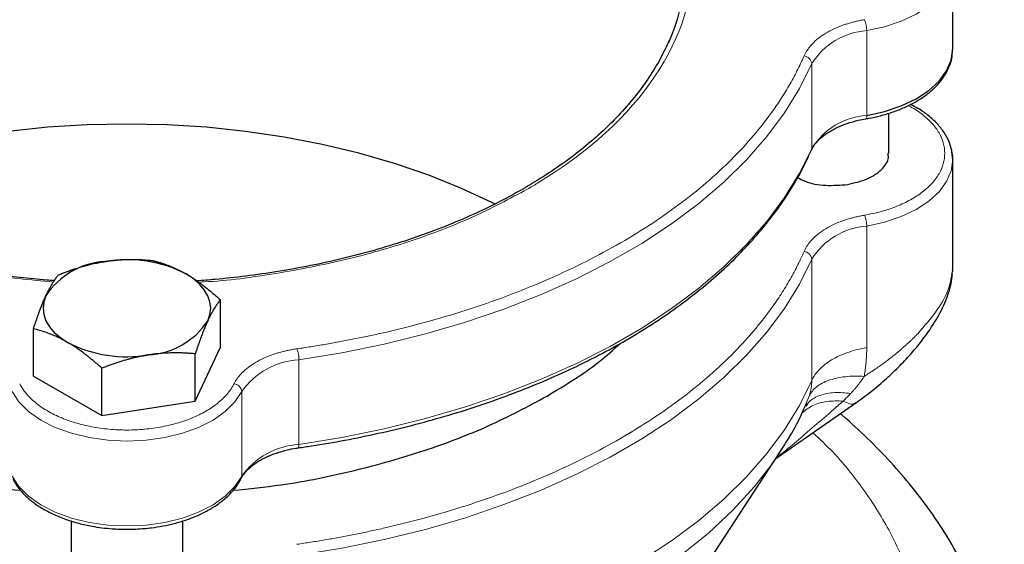
# Model space of a CAD drawing. Units: millimetres. Extents: x 0 to 420, y 0 to 297.
# Drawn here: x 347 to 353, y 141 to 144 of the extents above; entities that cross this region are included whole.
import ezdxf

# ---------------------------------------------------------------- set-up
doc = ezdxf.new("R2010")
doc.units = ezdxf.units.MM

msp = doc.modelspace()

# ---------------------------------------------------------------- linework, layer by layer
at = {"color": 7, "linetype": 'Continuous', "lineweight": 25}
for p, q in [((352.53233, 144.08628), (352.53233, 144.61703)), ((352.53041, 144.07055), (352.53212, 144.09718)), ((352.13233, 143.43284), (352.13233, 143.68434)), ((351.6371, 143.43312), (351.6457, 143.45133)), ((352.53233, 143.39222), (352.527, 143.44374)), ((352.53233, 142.71009), (352.53233, 143.39222)), ((347.94289, 142.21843), (347.94289, 142.51493)), ((346.77177, 142.03728), (346.77177, 142.33377)), ((347.78599, 141.8804), (347.94289, 142.21843)), ((347.78599, 141.8804), (347.78599, 142.17689)), ((346.77177, 142.03728), (347.20043, 141.78982)), ((347.20043, 141.78982), (347.20043, 142.08631)), ((347.20043, 141.78982), (347.78599, 141.8804)), ((351.42446, 141.52159), (351.925, 141.86943)), ((351.61369, 141.84944), (351.61806, 141.85546)), ((348.42986, 141.5872), (348.43014, 141.58723)), ((350.63396, 140.31399), (351.44726, 141.55642)), ((351.43876, 141.54354), (351.44726, 141.55642)), ((348.07341, 141.39502), (348.07379, 141.39575)), ((347.00733, 141.13015), (347.00733, 140.87835)), ((347.70733, 140.87835), (347.70733, 141.12984))]:
    msp.add_line(p, q, dxfattribs=at)
at = {"color": 8, "linetype": 'Continuous', "lineweight": 18}
for p, q in [((351.99335, 143.67081), (351.99335, 144.20156)), ((351.64908, 143.99487), (351.64908, 143.46412)), ((351.99335, 142.21576), (351.99335, 142.97675)), ((351.64908, 142.77006), (351.64908, 142.00907)), ((348.43506, 141.60871), (348.43506, 142.13946)), ((348.07703, 141.40997), (348.07703, 141.94072)), ((351.63447, 141.91512), (351.61322, 141.86783))]:
    msp.add_line(p, q, dxfattribs=at)
at = {"color": 8, "linetype": 'Continuous', "lineweight": 18, "flags": 128}
for points in [[(351.99335, 144.20156), (352.10579, 144.2264), (352.20989, 144.26131), (352.30298, 144.30539), (352.38265, 144.3575), (352.44685, 144.41629), (352.49393, 144.48026), (352.52267, 144.54775), (352.53233, 144.61703)], [(348.43506, 142.13946), (348.70504, 142.1839), (348.9696, 142.23813), (349.22767, 142.30194), (349.47821, 142.37507), (349.72021, 142.45722), (349.9527, 142.54806), (350.17474, 142.64724), (350.38545, 142.75434), (350.58396, 142.86894), (350.76949, 142.99058), (350.94128, 143.11876), (351.09865, 143.25297), (351.24095, 143.39268), (351.36763, 143.53731), (351.47816, 143.68629), (351.5721, 143.83902), (351.64908, 143.99487)], [(348.43506, 141.60871), (348.70504, 141.65315), (348.9696, 141.70738), (349.22767, 141.77119), (349.47821, 141.84431), (349.72021, 141.92647), (349.9527, 142.01731), (350.17474, 142.11648), (350.38545, 142.22359), (350.58396, 142.33819), (350.76949, 142.45982), (350.94128, 142.58801), (351.09865, 142.72222), (351.24095, 142.86193), (351.36763, 143.00656), (351.47816, 143.15554), (351.5721, 143.30827), (351.64908, 143.46412)], [(351.64908, 143.46412), (351.64815, 143.45629), (351.64639, 143.45109)], [(351.99335, 142.97675), (352.10579, 143.00159), (352.20989, 143.0365), (352.30298, 143.08058), (352.38265, 143.13269), (352.44685, 143.19148), (352.49393, 143.25545), (352.52267, 143.32294), (352.53233, 143.39222)], [(348.43506, 140.91465), (348.70504, 140.95909), (348.9696, 141.01332), (349.22767, 141.07713), (349.47821, 141.15025), (349.72021, 141.23241), (349.9527, 141.32325), (350.17474, 141.42243), (350.38545, 141.52953), (350.58396, 141.64413), (350.76949, 141.76576), (350.94128, 141.89395), (351.09865, 142.02816), (351.24095, 142.16787), (351.36763, 142.3125), (351.47816, 142.46148), (351.5721, 142.61421), (351.64908, 142.77006)], [(348.43506, 140.15366), (348.70504, 140.1981), (348.9696, 140.25233), (349.22767, 140.31614), (349.47821, 140.38927), (349.72021, 140.47142), (349.9527, 140.56226), (350.17474, 140.66144), (350.38545, 140.76854), (350.58396, 140.88314), (350.76949, 141.00478), (350.94128, 141.13296), (351.09865, 141.26717), (351.24095, 141.40688), (351.36763, 141.55151), (351.47816, 141.70049), (351.5721, 141.85322), (351.64908, 142.00907)], [(346.63763, 141.94072), (346.68067, 141.87581), (346.74114, 141.81571), (346.81749, 141.76197), (346.90776, 141.71598), (347.0096, 141.67892), (347.12041, 141.65174), (347.23733, 141.63515), (347.35733, 141.62957), (347.47734, 141.63515), (347.59425, 141.65174), (347.70506, 141.67892), (347.80691, 141.71598), (347.89717, 141.76197), (347.97352, 141.81571), (348.034, 141.87581), (348.07703, 141.94072)], [(348.45001, 140.00472), (348.72933, 140.05211), (349.00257, 140.11014), (349.26851, 140.17853), (349.52598, 140.25699), (349.77384, 140.34517), (350.01097, 140.44267), (350.23635, 140.54907), (350.44895, 140.66389), (350.64785, 140.78663), (350.83216, 140.91673), (351.00106, 141.05363), (351.1538, 141.19671), (351.28971, 141.34535), (351.40819, 141.49887), (351.43876, 141.54354)], [(346.63763, 141.40997), (346.68067, 141.34506), (346.74114, 141.28496), (346.81749, 141.23122), (346.90776, 141.18523), (347.0096, 141.14816), (347.12041, 141.12099), (347.23733, 141.1044), (347.35733, 141.09882), (347.47734, 141.1044), (347.59425, 141.12099), (347.70506, 141.14816), (347.80691, 141.18523), (347.89717, 141.23122), (347.97352, 141.28496), (348.034, 141.34506), (348.07703, 141.40997)], [(348.07379, 141.39575), (348.07611, 141.40216), (348.07703, 141.40997)]]:
    msp.add_lwpolyline(points, dxfattribs=at)
at = {"color": 7, "linetype": 'Continuous', "lineweight": 25, "flags": 128}
for points in [[(351.99335, 143.67081), (352.10579, 143.69565), (352.20989, 143.73056), (352.30298, 143.77464), (352.38265, 143.82675), (352.44685, 143.88554), (352.49393, 143.94951), (352.52267, 144.017), (352.53233, 144.08628)], [(349.66301, 143.11596), (349.64934, 143.12283), (349.4548, 143.21333), (349.24957, 143.29559), (349.0347, 143.36919), (348.81128, 143.43375), (348.58046, 143.48895), (348.3434, 143.53449), (348.10131, 143.57016), (347.85543, 143.59577), (347.60702, 143.61119), (347.35733, 143.61634), (347.10764, 143.61119), (346.85923, 143.59577), (346.61335, 143.57016), (346.37127, 143.53449), (346.13421, 143.48895), (345.90338, 143.43375), (345.67996, 143.36919), (345.46509, 143.29559), (345.25986, 143.21333), (345.06532, 143.12283), (345.05188, 143.11607)], [(347.86444, 142.3842), (347.87784, 142.42308), (347.88233, 142.46264), (347.87784, 142.5022), (347.86444, 142.54108), (347.84237, 142.57862), (347.81199, 142.61418), (347.77384, 142.64714), (347.72856, 142.67695)], [(346.85022, 142.54108), (346.83682, 142.5022), (346.83233, 142.46264), (346.83682, 142.42308), (346.85022, 142.3842), (346.87229, 142.34666), (346.90267, 142.3111), (346.94082, 142.27814), (346.9861, 142.24833)]]:
    msp.add_lwpolyline(points, dxfattribs=at)
at = {"color": 7, "linetype": 'Continuous', "lineweight": 25}
for centre, radius, start, end in [((349.63396, 144.62126), 1.22318, 336.158045, 1.907266), ((347.25015, 142.27698), 0.47927, 93.433502, 146.561121), ((347.35822, 141.96118), 0.8059, 62.642825, 99.771097), ((347.46451, 142.6483), 0.47927, 273.433502, 326.561121), ((347.35644, 142.9641), 0.8059, 242.642825, 279.771097)]:
    msp.add_arc(centre, radius, start, end, dxfattribs=at)
at = {"color": 8, "linetype": 'Continuous', "lineweight": 18}
for centre, radius, start, end in [((351.81725, 144.20111), 0.1761, 0.144961, 23.057527), ((352.02514, 143.75854), 0.44416, 94.105111, 147.852703), ((351.5956, 143.98917), 0.05379, 6.082983, 84.674902), ((352.02514, 143.22779), 0.44416, 94.105111, 147.852703), ((351.96924, 143.66559), 0.02466, 318.420908, 12.217196), ((351.81725, 142.9763), 0.1761, 0.14502, 23.057254), ((352.02514, 142.53373), 0.44416, 94.10511, 147.852706), ((351.5956, 142.76436), 0.05379, 6.082983, 84.674902), ((348.23283, 142.13916), 0.20223, 0.083307, 19.985117), ((348.46099, 141.6709), 0.46928, 93.167121, 144.9024), ((348.02228, 141.93503), 0.05505, 5.926547, 82.928296), ((348.46099, 141.14014), 0.46928, 93.167121, 144.9024), ((348.40898, 141.60338), 0.02662, 322.654807, 11.546339)]:
    msp.add_arc(centre, radius, start, end, dxfattribs=at)
for points, knots in [([(344.8471, 146.10698), (345.50732, 146.48812), (346.40115, 146.70377), (348.2685, 146.71061), (349.16699, 146.50152), (350.50407, 145.74897), (350.88893, 145.23575), (350.92445, 144.15793), (350.57368, 143.63663), (349.93041, 143.24595)], [0, 0, 0, 0, 0.25, 0.25, 0.5, 0.5, 0.75, 0.75, 1, 1, 1, 1]), ([(344.78425, 146.06977), (344.68257, 146.00318), (344.47922, 145.87002), (344.23426, 145.64349), (344.03877, 145.40207), (343.89998, 145.14767), (343.81917, 144.88515), (343.79799, 144.61877), (343.83671, 144.35305), (343.93472, 144.09246), (344.09034, 143.84139), (344.30096, 143.60407), (344.56304, 143.38449), (344.87217, 143.18634), (345.22314, 143.01301), (345.60999, 142.86717), (346.02644, 142.75223), (346.4573, 142.66803), (346.75316, 142.64016), (346.89726, 142.62659)], [0, 0, 0, 0, 0.05900201, 0.11799485, 0.17699403, 0.23599611, 0.29498888, 0.35398806, 0.41299007, 0.47198291, 0.53098208, 0.5899841, 0.64897694, 0.70797611, 0.76697827, 0.82597104, 0.88497014, 0.94397223, 1, 1, 1, 1]), ([(351.60059, 144.04273), (351.60193, 144.0457), (351.6046, 144.05163), (351.60915, 144.06043), (351.61411, 144.06913), (351.6195, 144.07773), (351.62532, 144.08624), (351.63156, 144.09465), (351.63824, 144.10297), (351.64534, 144.11118), (351.66158, 144.1287), (351.69024, 144.15451), (351.73647, 144.18608), (351.78931, 144.21399), (351.83634, 144.23293), (351.87358, 144.24522), (351.8991, 144.25266), (351.92522, 144.25929), (351.95193, 144.2652), (351.97015, 144.26845), (351.97928, 144.27008)], [0, 0, 0, 0, 0.0278914, 0.0557027, 0.0834569, 0.1111773, 0.1388872, 0.16661, 0.194369, 0.2221874, 0.2500884, 0.3750247, 0.5000095, 0.6249458, 0.7499306, 0.8000727, 0.8500148, 0.8998926, 0.9498425, 1, 1, 1, 1]), ([(348.42288, 142.20828), (348.43756, 142.21043), (348.4669, 142.21474), (348.51076, 142.22154), (348.55448, 142.22857), (348.59805, 142.23587), (348.64148, 142.24342), (348.68476, 142.25123), (348.7279, 142.2593), (348.77089, 142.26764), (348.81374, 142.27622), (348.85645, 142.28507), (348.899, 142.29418), (348.94142, 142.30355), (349.06103, 142.33078), (349.25503, 142.38005), (349.51651, 142.45904), (349.76823, 142.548), (350.00895, 142.64657), (350.23767, 142.75426), (350.45325, 142.87061), (350.65482, 142.99507), (350.84135, 143.1271), (351.01211, 143.26607), (351.16619, 143.41138), (351.30304, 143.56234), (351.39361, 143.68119), (351.44967, 143.76432), (351.47873, 143.80999), (351.50625, 143.85596), (351.53223, 143.90221), (351.55663, 143.94876), (351.5796, 143.99558), (351.59359, 144.02701), (351.60059, 144.04273)], [0, 0, 0, 0, 0.0096277, 0.0192499, 0.0288674, 0.0384813, 0.0480928, 0.0577027, 0.0673122, 0.0769222, 0.0865339, 0.0961482, 0.1057663, 0.115389, 0.1250175, 0.1875121, 0.2500119, 0.3125063, 0.3750063, 0.4375006, 0.5000007, 0.562495, 0.6249951, 0.6874893, 0.7499895, 0.8124837, 0.8749838, 0.8928592, 0.9107182, 0.9285674, 0.9464136, 0.9642633, 0.9821232, 1, 1, 1, 1]), ([(351.97928, 143.04527), (352.01477, 143.05233), (352.08575, 143.06644), (352.18305, 143.09973), (352.27038, 143.1409), (352.34504, 143.18978), (352.40522, 143.24488), (352.44935, 143.30485), (352.47629, 143.36811), (352.48534, 143.43305), (352.4763, 143.498), (352.4493, 143.56122), (352.4054, 143.62133), (352.34439, 143.67588), (352.29218, 143.71303), (352.25744, 143.7291), (352.25195, 143.73164)], [0, 0, 0, 0, 0.07582785, 0.1516557, 0.22748355, 0.3033114, 0.37913925, 0.4549671, 0.53079495, 0.6066228, 0.68245065, 0.75827849, 0.83410634, 0.90993419, 0.98576204, 1, 1, 1, 1]), ([(347.80454, 142.62603), (347.81614, 142.62648), (347.98094, 142.63288), (348.29286, 142.67736), (348.73028, 142.76096), (349.14333, 142.88067), (349.52943, 143.02758), (349.75489, 143.14837), (349.86756, 143.20874)], [0, 0, 0, 0, 0.0149147, 0.2119165, 0.4089393, 0.6058947, 0.803052, 1, 1, 1, 1]), ([(351.60059, 142.81792), (351.60193, 142.82089), (351.6046, 142.82682), (351.60915, 142.83561), (351.61411, 142.84432), (351.6195, 142.85292), (351.62532, 142.86143), (351.63156, 142.86984), (351.63824, 142.87815), (351.64534, 142.88637), (351.66158, 142.90389), (351.69024, 142.92969), (351.73647, 142.96127), (351.78931, 142.98918), (351.83634, 143.00812), (351.87358, 143.02041), (351.8991, 143.02785), (351.92522, 143.03448), (351.95193, 143.04039), (351.97015, 143.04364), (351.97928, 143.04527)], [0, 0, 0, 0, 0.0278914, 0.0557027, 0.0834569, 0.1111773, 0.1388872, 0.16661, 0.194369, 0.2221874, 0.2500884, 0.3750247, 0.5000095, 0.6249458, 0.7499306, 0.8000727, 0.8500148, 0.8998926, 0.9498425, 1, 1, 1, 1]), ([(348.42288, 140.98347), (348.43756, 140.98562), (348.4669, 140.98993), (348.51076, 140.99672), (348.55448, 141.00376), (348.59805, 141.01105), (348.64148, 141.01861), (348.68476, 141.02642), (348.7279, 141.03449), (348.77089, 141.04282), (348.81374, 141.05141), (348.85645, 141.06026), (348.899, 141.06937), (348.94142, 141.07873), (349.06103, 141.10597), (349.25503, 141.15524), (349.51651, 141.23423), (349.76823, 141.32319), (350.00895, 141.42176), (350.23767, 141.52944), (350.45325, 141.6458), (350.65482, 141.77026), (350.84135, 141.90229), (351.01211, 142.04126), (351.16619, 142.18657), (351.30304, 142.33753), (351.39361, 142.45638), (351.44967, 142.5395), (351.47873, 142.58518), (351.50625, 142.63114), (351.53223, 142.6774), (351.55663, 142.72395), (351.5796, 142.77077), (351.59359, 142.8022), (351.60059, 142.81792)], [0, 0, 0, 0, 0.0096277, 0.0192498, 0.0288673, 0.0384812, 0.0480926, 0.0577026, 0.067312, 0.0769221, 0.0865338, 0.0961481, 0.1057662, 0.115389, 0.1250175, 0.1875119, 0.2500119, 0.3125063, 0.3750063, 0.4375006, 0.5000007, 0.562495, 0.6249951, 0.6874895, 0.7499895, 0.8124839, 0.8749838, 0.8928592, 0.9107182, 0.9285674, 0.9464136, 0.9642633, 0.9821232, 1, 1, 1, 1]), ([(352.31266, 142.30291), (352.3554, 142.35159), (352.43774, 142.44539), (352.51022, 142.57584), (352.52127, 142.64558), (352.52594, 142.67507)], [0, 0, 0, 0, 0.3837746, 0.7393682, 1, 1, 1, 1]), ([(352.31266, 142.30291), (352.30807, 142.29814), (352.29886, 142.2886), (352.28463, 142.2744), (352.27007, 142.26025), (352.25516, 142.24617), (352.23991, 142.23215), (352.22433, 142.21822), (352.20843, 142.20436), (352.19222, 142.19059), (352.17571, 142.17692), (352.15519, 142.16033), (352.13042, 142.14098), (352.10114, 142.11908), (352.07116, 142.09756), (352.0405, 142.07647), (352.00925, 142.05577), (351.98809, 142.04244), (351.97746, 142.03575)], [0, 0, 0, 0, 0.04796227, 0.09613824, 0.14453049, 0.19314157, 0.24197399, 0.29103023, 0.34031273, 0.38982391, 0.43956615, 0.48954179, 0.57295321, 0.65702302, 0.74175699, 0.82716082, 0.91324002, 1, 1, 1, 1]), ([(348.02905, 141.98967), (348.03059, 141.9926), (348.03366, 141.99847), (348.03881, 142.00715), (348.04435, 142.01574), (348.05032, 142.02421), (348.05671, 142.03258), (348.06353, 142.04085), (348.07076, 142.049), (348.07841, 142.05705), (348.09584, 142.07419), (348.12622, 142.09933), (348.17455, 142.12983), (348.22925, 142.15652), (348.27753, 142.17439), (348.31557, 142.18583), (348.34157, 142.19268), (348.36813, 142.19872), (348.39522, 142.20402), (348.41365, 142.20686), (348.42288, 142.20828)], [0, 0, 0, 0, 0.0278914, 0.0557027, 0.0834569, 0.1111773, 0.1388872, 0.16661, 0.194369, 0.2221874, 0.2500884, 0.3750247, 0.5000095, 0.6249458, 0.7499306, 0.8000727, 0.8500148, 0.8998926, 0.9498425, 1, 1, 1, 1]), ([(351.99335, 142.21576), (351.95178, 142.20872), (351.91181, 142.19855), (351.83774, 142.17262), (351.80364, 142.15686), (351.74359, 142.12082), (351.71765, 142.10053), (351.67567, 142.05678), (351.65963, 142.03333), (351.64908, 142.00908)], [0, 0, 0, 0, 0.25, 0.25, 0.5, 0.5, 0.75, 0.75, 1, 1, 1, 1]), ([(351.97746, 142.03575), (351.97875, 142.04334), (351.9813, 142.0585), (351.98451, 142.08121), (351.98725, 142.10384), (351.98948, 142.1264), (351.99121, 142.14887), (351.99244, 142.17125), (351.99321, 142.19356), (351.9933, 142.20836), (351.99335, 142.21576)], [0, 0, 0, 0, 0.1258321, 0.2513378, 0.3765611, 0.5015462, 0.6263378, 0.7509807, 0.8755197, 1, 1, 1, 1]), ([(351.97746, 142.03575), (351.93764, 142.03815), (351.8978, 142.03757), (351.8227, 142.02944), (351.78749, 142.02189), (351.72601, 142.00027), (351.69979, 141.98621), (351.65867, 141.95347), (351.64379, 141.93481), (351.63447, 141.91512)], [0, 0, 0, 0, 0.25, 0.25, 0.5, 0.5, 0.75, 0.75, 1, 1, 1, 1]), ([(351.89253, 141.92814), (351.89654, 141.93238), (351.90452, 141.94083), (351.91612, 141.95385), (351.92734, 141.96704), (351.93816, 141.98041), (351.94859, 141.99397), (351.95862, 142.0077), (351.96827, 142.02157), (351.97441, 142.03104), (351.97747, 142.03574)], [0, 0, 0, 0, 0.1297577, 0.258117, 0.3851014, 0.5107316, 0.6350247, 0.7579945, 0.8796508, 1, 1, 1, 1]), ([(346.68561, 141.98967), (346.68742, 141.98621), (346.69103, 141.9793), (346.69705, 141.96905), (346.7035, 141.95889), (346.71043, 141.94884), (346.71784, 141.9389), (346.73093, 141.92252), (346.75139, 141.90016), (346.7816, 141.87275), (346.81552, 141.84681), (346.86538, 141.81446), (346.93592, 141.77851), (347.03138, 141.74378), (347.13525, 141.7183), (347.24484, 141.70275), (347.35733, 141.69752), (347.46982, 141.70275), (347.57941, 141.7183), (347.68328, 141.74378), (347.77874, 141.77851), (347.84927, 141.81446), (347.89914, 141.84681), (347.93305, 141.87274), (347.96327, 141.90016), (347.98665, 141.9257), (348.00443, 141.94878), (348.01795, 141.96899), (348.02535, 141.98277), (348.02905, 141.98967)], [0, 0, 0, 0, 0.0104345, 0.0208549, 0.0312687, 0.0416833, 0.0521063, 0.062545, 0.0938024, 0.1250752, 0.1563326, 0.1876053, 0.2500848, 0.3125643, 0.3750438, 0.4375233, 0.5000028, 0.5624823, 0.6249618, 0.6874413, 0.7499208, 0.8124003, 0.8436577, 0.8749304, 0.9061878, 0.9374605, 0.9583136, 0.9791401, 1, 1, 1, 1]), ([(351.61806, 141.85546), (351.62274, 141.86263), (351.64097, 141.89053), (351.69957, 141.91911), (351.78741, 141.93877), (351.85791, 141.93164), (351.89253, 141.92815)], [0, 0, 0, 0, 0.1047146, 0.4075643, 0.7091474, 1, 1, 1, 1]), ([(351.84598, 141.88092), (351.80583, 141.84559), (351.72616, 141.77548), (351.61013, 141.67612), (351.50964, 141.59015), (351.45144, 141.54487), (351.42753, 141.52628)], [0, 0, 0, 0, 0.2796721, 0.5550279, 0.8172784, 1, 1, 1, 1]), ([(351.58865, 141.80693), (351.60987, 141.82358), (351.65313, 141.8575), (351.7426, 141.88295), (351.81189, 141.88159), (351.84598, 141.88092)], [0, 0, 0, 0, 0.3286795, 0.6697436, 1, 1, 1, 1]), ([(351.84599, 141.88093), (351.85979, 141.87437), (351.8874, 141.86123), (351.91382, 141.86027), (351.92213, 141.86947), (351.92421, 141.87177)], [0, 0, 0, 0, 0.4284903, 0.8569806, 1, 1, 1, 1]), ([(343.05806, 141.68291), (343.02155, 141.64882), (342.89937, 141.53474), (342.73547, 141.3264), (342.5678, 141.06132), (342.44829, 140.78733), (342.37498, 140.50811), (342.3494, 140.22604), (342.37158, 139.94389), (342.44135, 139.66433), (342.55804, 139.39004), (342.72053, 139.12362), (342.92729, 138.86764), (343.17632, 138.62452), (343.46527, 138.39659), (343.79136, 138.18603), (344.15148, 137.99484), (344.54221, 137.82485), (344.9598, 137.67768), (345.40028, 137.55473), (345.85944, 137.45719), (346.33289, 137.38598), (346.81613, 137.34177), (347.30452, 137.325), (347.79342, 137.33582), (348.27816, 137.37413), (348.75412, 137.43956), (349.2167, 137.53152), (349.66171, 137.64899), (350.08408, 137.79134), (350.48282, 137.95542), (350.72281, 138.08272), (350.84281, 138.14636)], [0, 0, 0, 0, 0.0144838, 0.0484671, 0.0824504, 0.1164337, 0.1504171, 0.1844004, 0.2183837, 0.252367, 0.2863503, 0.3203336, 0.354317, 0.3883003, 0.4222836, 0.4562669, 0.4902502, 0.5242336, 0.5582169, 0.5922002, 0.6261835, 0.6601668, 0.6941501, 0.7281335, 0.7621168, 0.7961001, 0.8300834, 0.8640667, 0.89805, 0.9320334, 0.9660167, 1, 1, 1, 1]), ([(350.89287, 138.17486), (351.0048, 138.24323), (351.22866, 138.37997), (351.51845, 138.60783), (351.77096, 138.84963), (351.98068, 139.10485), (352.14646, 139.37057), (352.26648, 139.64439), (352.33965, 139.92366), (352.36526, 140.20571), (352.34311, 140.48788), (352.27322, 140.76739), (352.15699, 141.04184), (351.99278, 141.30767), (351.82594, 141.52263), (351.69878, 141.64288), (351.65651, 141.68285)], [0, 0, 0, 0, 0.0740852, 0.1481703, 0.2222555, 0.2963406, 0.3704258, 0.4445109, 0.5185961, 0.5926812, 0.6667664, 0.7408515, 0.8149367, 0.8890218, 0.963107, 1, 1, 1, 1])]:
    msp.add_open_spline(points, degree=3, knots=knots, dxfattribs=at)
at = {"color": 7, "linetype": 'Continuous', "lineweight": 25}
for points, knots in [([(350.75478, 144.13967), (350.738, 144.10299), (350.7028, 144.02602), (350.63278, 143.91125), (350.54892, 143.79551), (350.45229, 143.68306), (350.34364, 143.57425), (350.22328, 143.46948), (350.09169, 143.36918), (349.94939, 143.27373), (349.79694, 143.18353), (349.63499, 143.09897), (349.46422, 143.02039), (349.28541, 142.94812), (349.09939, 142.88249), (348.90712, 142.82377), (348.70976, 142.77223), (348.50877, 142.72812), (348.30644, 142.69161), (348.1073, 142.6633), (347.93643, 142.64427), (347.83255, 142.63662), (347.79308, 142.63371)], [0, 0, 0, 0, 0.0477512, 0.1001987, 0.152494, 0.2046745, 0.2567724, 0.3088129, 0.3608134, 0.4127838, 0.4647245, 0.5166336, 0.5685016, 0.6203107, 0.672032, 0.7236189, 0.7749939, 0.8260197, 0.8764265, 0.9255969, 0.9717281, 1, 1, 1, 1]), ([(346.90317, 142.6351), (346.88687, 142.63619), (346.81492, 142.64102), (346.68452, 142.6545), (346.51022, 142.67635), (346.33031, 142.70505), (346.14795, 142.74023), (345.96532, 142.78212), (345.7842, 142.83064), (345.60611, 142.88571), (345.43232, 142.94716), (345.26395, 143.01477), (345.10199, 143.0883), (344.9473, 143.16746), (344.80066, 143.25196), (344.66274, 143.34146), (344.53415, 143.43563), (344.41543, 143.53413), (344.30702, 143.63663), (344.20939, 143.74282), (344.12266, 143.85237), (344.04813, 143.96516), (343.99566, 144.05728), (343.97264, 144.11222), (343.96601, 144.12803)], [0, 0, 0, 0, 0.01177088, 0.0519589, 0.09496241, 0.13972641, 0.18582274, 0.23290921, 0.28074257, 0.3291432, 0.37797666, 0.42714132, 0.47656018, 0.52617563, 0.57594617, 0.62584449, 0.67585679, 0.72598076, 0.77622939, 0.82663152, 0.87723321, 0.92809922, 0.97931349, 1, 1, 1, 1]), ([(351.98741, 143.64963), (351.99429, 143.65066), (352.02574, 143.65537), (352.08113, 143.66846), (352.15315, 143.68946), (352.22336, 143.71645), (352.28972, 143.74877), (352.35056, 143.78627), (352.40457, 143.82862), (352.45055, 143.87546), (352.48768, 143.92645), (352.51423, 143.98124), (352.52906, 144.02985), (352.53006, 144.06004), (352.53041, 144.07055)], [0, 0, 0, 0, 0.0229572, 0.1049524, 0.1921283, 0.2822036, 0.3743174, 0.4678347, 0.5623802, 0.6576587, 0.7535499, 0.8501188, 0.9478343, 1, 1, 1, 1]), ([(352.52567, 143.45036), (352.52103, 143.46879), (352.51115, 143.50807), (352.47964, 143.56481), (352.43605, 143.61998), (352.38072, 143.67), (352.32437, 143.71015), (352.28337, 143.73095), (352.26728, 143.73911)], [0, 0, 0, 0, 0.1596727, 0.3401264, 0.5217065, 0.7032051, 0.8835436, 1, 1, 1, 1]), ([(351.64777, 143.45127), (351.64938, 143.4558), (351.65531, 143.47238), (351.67685, 143.50132), (351.71201, 143.53651), (351.75746, 143.56893), (351.81078, 143.59738), (351.87193, 143.62149), (351.93147, 143.63877), (351.97187, 143.64613), (351.98775, 143.64903)], [0, 0, 0, 0, 0.0545541, 0.1997943, 0.3425999, 0.4843351, 0.6245564, 0.7614034, 0.9062167, 1, 1, 1, 1]), ([(352.53212, 143.38132), (352.53267, 143.40235), (352.53327, 143.42567), (352.52634, 143.44815), (352.52567, 143.45036)], [0, 0, 0, 0, 0.9020655, 1, 1, 1, 1]), ([(348.42976, 141.58791), (348.4582, 141.59185), (348.55713, 141.60558), (348.72533, 141.63554), (348.93479, 141.67807), (349.14362, 141.72791), (349.3505, 141.78456), (349.55406, 141.84804), (349.75318, 141.91818), (349.94686, 141.99483), (350.1342, 142.07776), (350.31441, 142.16677), (350.48674, 142.2616), (350.65054, 142.36198), (350.8052, 142.46765), (350.95019, 142.57833), (351.08498, 142.69371), (351.20915, 142.81352), (351.32221, 142.93746), (351.42394, 143.06524), (351.5134, 143.19666), (351.58542, 143.31934), (351.62167, 143.39915), (351.6371, 143.43312)], [0, 0, 0, 0, 0.0185637, 0.0645629, 0.1115878, 0.1593998, 0.2078229, 0.256725, 0.3060055, 0.3555869, 0.4054091, 0.4554254, 0.5055999, 0.5559055, 0.6063228, 0.6568384, 0.7074449, 0.7581419, 0.8089351, 0.8598371, 0.9108679, 0.9620564, 1, 1, 1, 1]), ([(351.87292, 143.23788), (351.916, 143.24766), (352.00216, 143.26723), (352.09084, 143.32972), (352.13461, 143.38905), (352.12801, 143.42408), (352.12637, 143.43282)], [0, 0, 0, 0, 0.3000861, 0.6001721, 0.9002582, 1, 1, 1, 1]), ([(351.56042, 143.28182), (351.57541, 143.2734), (351.6232, 143.24658), (351.73725, 143.22689), (351.82769, 143.23422), (351.87292, 143.23788)], [0, 0, 0, 0, 0.185954, 0.592977, 1, 1, 1, 1]), ([(346.92867, 142.67181), (346.93715, 142.67516), (346.95397, 142.68178), (346.97913, 142.69116), (347.00399, 142.70003), (347.02862, 142.70835), (347.05309, 142.71614), (347.08144, 142.7246), (347.11362, 142.73337), (347.14964, 142.74199), (347.18553, 142.74947), (347.20946, 142.75341), (347.22145, 142.75539)], [0, 0, 0, 0, 0.08898563, 0.17632639, 0.26223096, 0.34692983, 0.43067532, 0.51374093, 0.63715908, 0.75847745, 0.87897634, 1, 1, 1, 1]), ([(347.22145, 142.75539), (347.22832, 142.75641), (347.24203, 142.75845), (347.26255, 142.76099), (347.28302, 142.76316), (347.3035, 142.76492), (347.32404, 142.7663), (347.34472, 142.76731), (347.37487, 142.76823), (347.41467, 142.76822), (347.46431, 142.7664), (347.49741, 142.76374), (347.51423, 142.76239)], [0, 0, 0, 0, 0.06934064, 0.13831868, 0.20719014, 0.27620737, 0.34561687, 0.41565721, 0.48655737, 0.65326675, 0.82377174, 1, 1, 1, 1]), ([(347.51423, 142.76239), (347.52044, 142.76083), (347.53275, 142.75776), (347.55116, 142.75262), (347.56936, 142.74713), (347.58739, 142.74123), (347.60531, 142.73489), (347.62607, 142.72699), (347.64961, 142.71718), (347.67595, 142.70502), (347.70225, 142.69177), (347.71978, 142.68189), (347.72856, 142.67695)], [0, 0, 0, 0, 0.0889878, 0.1763318, 0.2622406, 0.3469448, 0.4306967, 0.5137698, 0.6371848, 0.7584974, 0.8789878, 1, 1, 1, 1]), ([(352.52594, 142.67507), (352.52948, 142.68518), (352.53401, 142.69812), (352.53144, 142.70787), (352.53088, 142.71)], [0, 0, 0, 0, 0.7817841, 1, 1, 1, 1]), ([(346.85022, 142.54108), (346.85206, 142.54501), (346.85574, 142.55284), (346.86126, 142.56407), (346.86676, 142.57488), (346.87224, 142.5853), (346.87774, 142.59536), (346.88326, 142.6051), (346.89133, 142.61876), (346.90201, 142.63557), (346.9153, 142.65473), (346.92417, 142.66605), (346.92867, 142.67181)], [0, 0, 0, 0, 0.0693406, 0.1383187, 0.2071901, 0.2762074, 0.3456169, 0.4156572, 0.4865574, 0.6532667, 0.8237717, 1, 1, 1, 1]), ([(347.72856, 142.67695), (347.73359, 142.674), (347.74362, 142.66813), (347.75862, 142.65883), (347.77359, 142.64919), (347.78858, 142.63913), (347.80363, 142.62865), (347.81878, 142.61772), (347.84087, 142.60122), (347.86998, 142.57824), (347.90633, 142.54776), (347.93057, 142.52599), (347.94289, 142.51493)], [0, 0, 0, 0, 0.0693329, 0.1383039, 0.2071691, 0.2761808, 0.3455853, 0.4156213, 0.4865176, 0.6532432, 0.8237614, 1, 1, 1, 1]), ([(351.91567, 141.863), (351.95089, 141.88821), (352.01872, 141.93678), (352.11485, 142.01867), (352.20036, 142.10034), (352.29489, 142.20203), (352.38639, 142.31882), (352.45329, 142.43023), (352.48829, 142.50632), (352.50804, 142.56016), (352.52334, 142.61606), (352.52772, 142.65545), (352.52987, 142.67474)], [0, 0, 0, 0, 0.1267484, 0.2441317, 0.3523268, 0.4516112, 0.6232875, 0.7589466, 0.8283249, 0.8804153, 0.9414342, 1, 1, 1, 1]), ([(346.77177, 142.33377), (346.77404, 142.3407), (346.77855, 142.35443), (346.7853, 142.37445), (346.79197, 142.39382), (346.79857, 142.41255), (346.80512, 142.43069), (346.81271, 142.45113), (346.82135, 142.4735), (346.83102, 142.49735), (346.84062, 142.51999), (346.84701, 142.53404), (346.85022, 142.54108)], [0, 0, 0, 0, 0.0889856, 0.1763264, 0.262231, 0.3469298, 0.4306753, 0.5137409, 0.6371591, 0.7584774, 0.8789763, 1, 1, 1, 1]), ([(347.94289, 142.51493), (347.94062, 142.51206), (347.93611, 142.50638), (347.92936, 142.49736), (347.9227, 142.48803), (347.9161, 142.47832), (347.90955, 142.4682), (347.90196, 142.4559), (347.89331, 142.44113), (347.88364, 142.42341), (347.87405, 142.40459), (347.86765, 142.39101), (347.86444, 142.3842)], [0, 0, 0, 0, 0.0889856, 0.1763264, 0.262231, 0.3469298, 0.4306753, 0.5137409, 0.6371591, 0.7584774, 0.8789763, 1, 1, 1, 1]), ([(347.86444, 142.3842), (347.8626, 142.38019), (347.85892, 142.37221), (347.8534, 142.35974), (347.84791, 142.34694), (347.84242, 142.33371), (347.83693, 142.32005), (347.8314, 142.3059), (347.82333, 142.28473), (347.81265, 142.25561), (347.79936, 142.21745), (347.7905, 142.19056), (347.78599, 142.17689)], [0, 0, 0, 0, 0.06934064, 0.13831868, 0.20719014, 0.27620737, 0.34561687, 0.41565722, 0.48655737, 0.65326675, 0.82377174, 1, 1, 1, 1]), ([(346.9861, 142.24833), (346.98107, 142.2512), (346.97104, 142.25692), (346.95604, 142.26497), (346.94107, 142.27263), (346.92608, 142.27988), (346.91103, 142.28676), (346.89588, 142.29329), (346.87379, 142.30227), (346.84468, 142.31295), (346.80833, 142.32442), (346.78409, 142.33062), (346.77177, 142.33377)], [0, 0, 0, 0, 0.0693329, 0.1383039, 0.2071691, 0.2761808, 0.3455853, 0.4156213, 0.4865176, 0.6532432, 0.8237614, 1, 1, 1, 1]), ([(344.26145, 142.24548), (344.30701, 142.20442), (344.44025, 142.08434), (344.7175, 141.90877), (345.08278, 141.72204), (345.48954, 141.56522), (345.92804, 141.44159), (346.33178, 141.35832), (346.59209, 141.3318), (346.69228, 141.32159)], [0, 0, 0, 0, 0.0845418, 0.2472676, 0.4099934, 0.5727192, 0.735445, 0.8981708, 1, 1, 1, 1]), ([(347.20043, 142.08631), (347.19422, 142.09193), (347.18192, 142.10306), (347.1635, 142.1192), (347.14531, 142.13473), (347.12727, 142.14964), (347.10936, 142.16399), (347.08859, 142.18004), (347.06506, 142.19745), (347.03871, 142.21574), (347.01241, 142.23281), (346.99488, 142.24315), (346.9861, 142.24833)], [0, 0, 0, 0, 0.0889878, 0.17633179, 0.26224063, 0.34694483, 0.4306967, 0.51376975, 0.63718477, 0.75849739, 0.87898777, 1, 1, 1, 1]), ([(349.9913, 141.91249), (350.10397, 141.98051), (350.27433, 142.08338), (350.40646, 142.20318), (350.45122, 142.24376)], [0, 0, 0, 0, 0.6613034, 1, 1, 1, 1]), ([(347.49321, 142.16989), (347.48634, 142.16879), (347.47263, 142.1666), (347.45211, 142.16281), (347.43164, 142.15866), (347.41117, 142.15409), (347.39062, 142.14911), (347.36994, 142.14369), (347.33979, 142.13526), (347.29999, 142.12297), (347.25036, 142.10578), (347.21725, 142.09287), (347.20043, 142.08631)], [0, 0, 0, 0, 0.0693406, 0.1383187, 0.2071901, 0.2762074, 0.3456169, 0.4156572, 0.4865574, 0.6532667, 0.8237717, 1, 1, 1, 1]), ([(347.78599, 142.17689), (347.77751, 142.17761), (347.7607, 142.17904), (347.73554, 142.18065), (347.71067, 142.18183), (347.68604, 142.18252), (347.66157, 142.18274), (347.63322, 142.18242), (347.60104, 142.18127), (347.56502, 142.17877), (347.52913, 142.17511), (347.5052, 142.17163), (347.49321, 142.16989)], [0, 0, 0, 0, 0.0889856, 0.1763264, 0.262231, 0.3469298, 0.4306753, 0.5137409, 0.6371591, 0.7584774, 0.8789763, 1, 1, 1, 1]), ([(348.02415, 141.32179), (348.12375, 141.33195), (348.38344, 141.35843), (348.78674, 141.44153), (349.2247, 141.56548), (349.63345, 141.72104), (349.87202, 141.84867), (349.9913, 141.91249)], [0, 0, 0, 0, 0.1345859, 0.3509394, 0.5672929, 0.7836465, 1, 1, 1, 1]), ([(351.43615, 141.54225), (351.45823, 141.5756), (351.51274, 141.65791), (351.57215, 141.7666), (351.60482, 141.84309), (351.61504, 141.86702)], [0, 0, 0, 0, 0.3187329, 0.7868948, 1, 1, 1, 1]), ([(352.8555, 139.81416), (352.85535, 139.85723), (352.85496, 139.96426), (352.83493, 140.13533), (352.79768, 140.32702), (352.74413, 140.51162), (352.67706, 140.68843), (352.59821, 140.85689), (352.5054, 141.02266), (352.39883, 141.18523), (352.27864, 141.34399), (352.14559, 141.49864), (351.9986, 141.64781), (351.8919, 141.74876), (351.83123, 141.79813), (351.82716, 141.80144)], [0, 0, 0, 0, 0.0588003, 0.1461253, 0.234408, 0.3239062, 0.4052442, 0.4873143, 0.5701451, 0.6537207, 0.7379808, 0.8228314, 0.9081582, 0.9938409, 1, 1, 1, 1]), ([(348.07421, 141.39545), (348.07476, 141.3969), (348.07988, 141.41042), (348.0999, 141.43626), (348.13475, 141.47144), (348.18028, 141.50387), (348.2336, 141.53228), (348.29467, 141.55657), (348.35654, 141.57379), (348.40283, 141.58351), (348.42575, 141.58639), (348.43016, 141.58694)], [0, 0, 0, 0, 0.0174382, 0.1625327, 0.3051951, 0.446788, 0.5868687, 0.7235785, 0.8682464, 0.974606, 1, 1, 1, 1]), ([(346.64255, 141.39585), (346.64854, 141.38376), (346.66441, 141.35171), (346.70407, 141.30417), (346.75863, 141.25382), (346.82333, 141.20925), (346.89568, 141.17085), (346.97352, 141.13925), (347.05483, 141.11442), (347.13098, 141.09764), (347.20114, 141.08694), (347.27397, 141.07941), (347.32644, 141.07832), (347.35733, 141.07768)], [0, 0, 0, 0, 0.06300176, 0.16701924, 0.27099004, 0.37429629, 0.47629978, 0.57623066, 0.67209418, 0.76572703, 0.83347485, 0.90196931, 1, 1, 1, 1]), ([(347.35733, 141.07768), (347.39418, 141.07856), (347.44598, 141.0798), (347.52117, 141.08801), (347.58404, 141.09774), (347.65623, 141.11375), (347.72812, 141.13502), (347.79836, 141.16194), (347.86472, 141.19427), (347.92554, 141.23178), (347.97967, 141.27409), (348.02519, 141.32107), (348.05661, 141.36188), (348.06867, 141.38792), (348.0723, 141.39578)], [0, 0, 0, 0, 0.1168936, 0.1642875, 0.2424979, 0.3229523, 0.4084899, 0.4968724, 0.5872551, 0.679015, 0.7717837, 0.8652716, 0.9593609, 1, 1, 1, 1])]:
    msp.add_open_spline(points, degree=3, knots=knots, dxfattribs=at)
at = {"color": 8, "linetype": 'Continuous', "lineweight": 18}
for points in [[(349.93041, 143.24595), (349.9095, 143.23325), (349.88902, 143.22112), (349.86756, 143.20874)], [(351.63447, 141.91512), (351.64414, 141.94759), (351.64909, 141.97925), (351.64908, 142.00908)], [(351.89253, 141.92814), (351.87686, 141.91178), (351.86133, 141.89602), (351.84598, 141.88092)]]:
    msp.add_open_spline(points, degree=3, dxfattribs=at)

doc.saveas('drawing.dxf')
